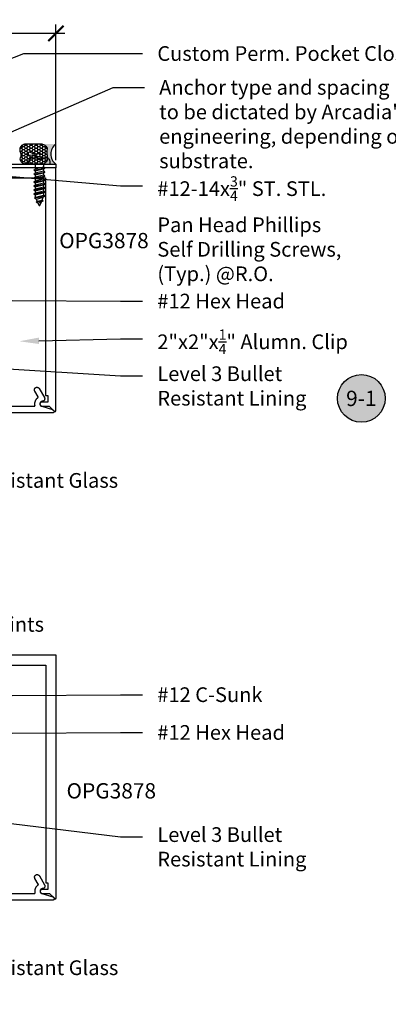
# Model space of a CAD drawing. Units: inches. Extents: x 0 to 32.2, y 0 to 43.6.
# Drawn here: x 8.4 to 12.9, y 24.7 to 36.8 of the extents above; entities that cross this region are included whole.
import ezdxf
from ezdxf import colors
from ezdxf.entities.mleader import LeaderData, LeaderLine
from ezdxf.enums import TextEntityAlignment as Align
from ezdxf.math import Vec2, Vec3

# ---------------------------------------------------------------- set-up
doc = ezdxf.new("R2010")
doc.units = ezdxf.units.IN
doc.header["$LTSCALE"] = 0.5
doc.header["$MEASUREMENT"] = 0
for name, color, linetype in [('Arcadia-Dim', 4, 'Continuous'), ('Arcadia-Profile', 5, 'Continuous'), ('Arcadia-Shade', 8, 'Continuous'), ('Arcadia-Symb', 7, 'Continuous'), ('Arcadia-Symb-Text', 3, 'Continuous'), ('Arcadia-Text', 3, 'Continuous')]:
    doc.layers.add(name, color=color, linetype=linetype)
doc.styles.get("Standard").update_dxf_attribs({"font": 'ARIALN.TTF'})
doc.dimstyles.new('Arcadia-2', dxfattribs={"dimscale": 2, "dimtxt": 0.0938, "dimasz": 0.0938, "dimexe": 0.0546, "dimexo": 0.0469, "dimgap": 0.0469, "dimtad": 0, "dimtih": 1, "dimdec": 4, "dimrnd": 0.0625, "dimzin": 3, "dimdsep": 46, "dimlunit": 4, "dimtxsty": 'Standard', "dimblk": 'ARCHTICK', "dimcen": 0.0469, "dimdle": 0.0546, "dimclrd": 256, "dimclre": 256, "dimclrt": 256, "dimadec": 0, "dimazin": 0, "dimtfac": 0.75, "dimtix": 1, "dimtmove": 2, "dimatfit": 3, "dimfxl": 1, "dimtolj": 1, "dimtzin": 3, "dimlwd": -3, "dimlwe": -3, "dimarcsym": 0})

# ---------------------------------------------------------------- blocks, each defined once
blk = doc.blocks.new('_ArchTick')
at = {"color": 0, "linetype": 'ByBlock', "lineweight": -3, "const_width": 0.15}
blk.add_lwpolyline([(-0.5, -0.5), (0.5, 0.5)], dxfattribs=at)
blk = doc.blocks.new('*D5')
at = {"layer": 'Arcadia-Dim', "lineweight": -3}
for p, q in [((3.152, 35.065), (3.152, 36.724)), ((8.81, 35.065), (8.81, 36.724)), ((3.043, 36.615), (5.718, 36.615)), ((8.919, 36.615), (6.245, 36.615))]:
    blk.add_line(p, q, dxfattribs=at)
at = {"layer": 'Defpoints', "color": 0, "lineweight": -3}
for p in [(8.81, 36.615), (3.152, 34.971), (8.81, 34.971)]:
    blk.add_point(p, dxfattribs=at)
at = {"layer": 'Arcadia-Dim', "lineweight": -3, "xscale": 0.1876, "yscale": 0.1876, "zscale": 0.1876, "rotation": 180}
blk.add_blockref('_ArchTick', (3.152, 36.615), dxfattribs=at)
at = {"layer": 'Arcadia-Dim', "lineweight": -3, "xscale": 0.1876, "yscale": 0.1876, "zscale": 0.1876}
blk.add_blockref('_ArchTick', (8.81, 36.615), dxfattribs=at)
at = {"layer": 'Arcadia-Dim', "insert": (5.981, 36.615), "char_height": 0.1876, "attachment_point": 5}
blk.add_mtext('\\A1;5{\\H0.750000x;\\S11/16;}"', dxfattribs=at)
blk = doc.blocks.new('NO 6 SCREW')
at = {"layer": 'Arcadia-Profile'}
for p, q in [((-0.132, 0), (-0.132, 0.035)), ((0.132, 0), (-0.132, 0)), ((-0.023, 0.08), (-0.087, 0.08)), ((-0.051, 0), (-0.051, -0.057)), ((-0.023, 0.08), (-0.023, 0.068)), ((-0.023, 0.068), (0.023, 0.068)), ((0.023, 0.08), (0.023, 0.068)), ((0.087, 0.08), (0.023, 0.08)), ((0.051, 0), (0.051, -0.033)), ((0.132, 0), (0.132, 0.035)), ((-0.067, -0.067), (0.067, -0.042)), ((-0.067, -0.068), (0.067, -0.044)), ((-0.067, -0.067), (-0.051, -0.057)), ((-0.067, -0.067), (-0.067, -0.068)), ((-0.067, -0.068), (-0.051, -0.077)), ((-0.067, -0.116), (0.067, -0.091)), ((-0.067, -0.117), (0.067, -0.092)), ((-0.067, -0.116), (-0.051, -0.106)), ((-0.067, -0.116), (-0.067, -0.117)), ((-0.067, -0.117), (-0.051, -0.126)), ((0.051, -0.033), (-0.051, -0.057)), ((-0.051, -0.077), (0.051, -0.053)), ((-0.051, -0.077), (-0.051, -0.106)), ((0.051, -0.082), (-0.051, -0.106)), ((-0.051, -0.126), (0.051, -0.102)), ((0.067, -0.042), (0.051, -0.033)), ((0.067, -0.044), (0.051, -0.053)), ((0.051, -0.053), (0.051, -0.082)), ((0.067, -0.091), (0.051, -0.082)), ((0.067, -0.092), (0.051, -0.102)), ((0.051, -0.102), (0.051, -0.13)), ((0.067, -0.042), (0.067, -0.044)), ((0.067, -0.091), (0.067, -0.092)), ((-0.067, -0.164), (0.067, -0.14)), ((-0.067, -0.165), (0.067, -0.141)), ((-0.067, -0.164), (-0.051, -0.155)), ((-0.067, -0.164), (-0.067, -0.165)), ((-0.067, -0.165), (-0.051, -0.175)), ((-0.067, -0.213), (0.067, -0.189)), ((-0.067, -0.214), (0.067, -0.19)), ((-0.067, -0.213), (-0.051, -0.204)), ((-0.067, -0.213), (-0.067, -0.214)), ((-0.067, -0.214), (-0.051, -0.224)), ((-0.067, -0.262), (0.067, -0.238)), ((-0.067, -0.263), (0.067, -0.239)), ((-0.051, -0.126), (-0.051, -0.155)), ((0.051, -0.13), (-0.051, -0.155)), ((-0.051, -0.175), (0.051, -0.151)), ((-0.051, -0.175), (-0.051, -0.204)), ((0.051, -0.179), (-0.051, -0.204)), ((-0.051, -0.224), (0.051, -0.199)), ((-0.051, -0.224), (-0.051, -0.252)), ((0.051, -0.228), (-0.051, -0.252)), ((0.067, -0.14), (0.051, -0.13)), ((0.067, -0.141), (0.051, -0.151)), ((0.051, -0.151), (0.051, -0.179)), ((0.067, -0.189), (0.051, -0.179)), ((0.067, -0.19), (0.051, -0.199)), ((0.051, -0.199), (0.051, -0.228)), ((0.067, -0.238), (0.051, -0.228)), ((0.067, -0.239), (0.051, -0.248)), ((0.067, -0.14), (0.067, -0.141)), ((0.067, -0.189), (0.067, -0.19)), ((0.067, -0.238), (0.067, -0.239)), ((-0.067, -0.262), (-0.051, -0.252)), ((-0.067, -0.262), (-0.067, -0.263)), ((-0.067, -0.263), (-0.051, -0.273)), ((-0.067, -0.311), (0.067, -0.286)), ((-0.067, -0.312), (0.067, -0.287)), ((-0.067, -0.311), (-0.051, -0.301)), ((-0.067, -0.311), (-0.067, -0.312)), ((-0.067, -0.312), (-0.051, -0.321)), ((-0.067, -0.359), (0.067, -0.335)), ((-0.067, -0.36), (0.067, -0.336)), ((-0.067, -0.359), (-0.051, -0.35)), ((-0.067, -0.359), (-0.067, -0.36)), ((-0.067, -0.36), (-0.051, -0.37)), ((-0.051, -0.273), (0.051, -0.248)), ((-0.051, -0.273), (-0.051, -0.301)), ((0.051, -0.277), (-0.051, -0.301)), ((-0.051, -0.321), (0.051, -0.297)), ((-0.051, -0.321), (-0.051, -0.35)), ((0.051, -0.326), (-0.051, -0.35)), ((-0.051, -0.37), (0.051, -0.346)), ((0.051, -0.248), (0.051, -0.277)), ((0.067, -0.286), (0.051, -0.277)), ((0.067, -0.287), (0.051, -0.297)), ((0.051, -0.297), (0.051, -0.326)), ((0.067, -0.335), (0.051, -0.326)), ((0.067, -0.336), (0.051, -0.346)), ((0.051, -0.346), (0.051, -0.376)), ((0.067, -0.286), (0.067, -0.287)), ((0.067, -0.335), (0.067, -0.336)), ((-0.059, -0.408), (0.067, -0.385)), ((-0.059, -0.409), (0.067, -0.386)), ((-0.059, -0.408), (-0.046, -0.401)), ((-0.059, -0.408), (-0.059, -0.409)), ((-0.059, -0.409), (-0.037, -0.422)), ((-0.051, -0.37), (-0.051, -0.389)), ((-0.046, -0.401), (-0.051, -0.389)), ((-0.046, -0.401), (0.051, -0.376)), ((-0.039, -0.457), (0.044, -0.442)), ((-0.039, -0.458), (0.044, -0.443)), ((-0.039, -0.457), (-0.026, -0.449)), ((-0.039, -0.457), (-0.039, -0.458)), ((-0.039, -0.458), (-0.017, -0.471)), ((-0.037, -0.422), (0.047, -0.398)), ((-0.026, -0.449), (-0.037, -0.422)), ((-0.026, -0.449), (0.032, -0.435)), ((-0.017, -0.471), (0.024, -0.455)), ((-0.005, -0.501), (-0.017, -0.471)), ((0.005, -0.501), (0.024, -0.455)), ((0.044, -0.443), (0.024, -0.455)), ((0.032, -0.435), (0.047, -0.398)), ((0.044, -0.442), (0.032, -0.435)), ((0.044, -0.442), (0.044, -0.443)), ((0.067, -0.386), (0.047, -0.398)), ((0.067, -0.385), (0.051, -0.376)), ((0.067, -0.385), (0.067, -0.386))]:
    blk.add_line(p, q, dxfattribs=at)
for centre, radius, start, end in [((-0.087, 0.035), 0.0449, 90, 180), ((0.087, 0.035), 0.0449, 0, 90), ((0, -0.499), 0.00488, 202.5, 337.5)]:
    blk.add_arc(centre, radius, start, end, dxfattribs=at)
blk = doc.blocks.new('Sealant')
at = {"layer": 'Arcadia-Profile'}
blk.add_hatch(color=256, dxfattribs=at).paths.add_polyline_path([(0, 0.375), (-0.256, 0.375, -0.178193), (-0.164, 0.311, -0.197623), (-0.158, 0.288, 0.090019), (-0.156, 0.113, -0.343509), (-0.24, 0), (0, 0, -0.5)])
at = {"layer": 'Arcadia-Shade'}
h = blk.add_hatch(dxfattribs=at)
h.set_pattern_fill('HONEY', color=256, scale=0.25, style=0)
h.set_pattern_definition([(0, (-20.065434, -16.952442), (0.046875, 0.027063294), [0.03125, -0.0625]), (120, (-20.065434, -16.952442), (-0.046875, 0.027063294), [0.03125, -0.0625]), (60, (-20.065434, -16.952442), (1e-10, 0.054126588), [-0.0625, 0.03125])])
h.paths.add_polyline_path([(-0.158, 0.288, 0.197623), (-0.164, 0.311, 0.178193), (-0.256, 0.375), (-0.55, 0.375, 0.095417), (-0.586, 0.368, 0.320565), (-0.658, 0.259, 0.107089), (-0.652, 0.233, -0.220053), (-0.648, 0.12, 0.197198), (-0.648, 0.072, 0.229419), (-0.569, 0), (-0.24, 0, 0.343509), (-0.156, 0.113, -0.090019)])
h.paths.add_polyline_path([(-0.463, 0.218, 0.218543), (-0.32, 0.191, -1.514005), (-0.328, 0.145, 0.218543), (-0.472, 0.165, -1.606584)], flags=16)
at = {"layer": 'Arcadia-Profile'}
for points in [[(-0.652, 0.233, -0.107345), (-0.658, 0.259, -0.32041), (-0.586, 0.368, -0.095417), (-0.55, 0.375), (-0.256, 0.375, -0.178193), (-0.164, 0.311, -0.197623), (-0.158, 0.288, 0.090019), (-0.156, 0.113, -0.343509), (-0.24, 0), (-0.569, 0, -0.229419), (-0.648, 0.072, -0.197198), (-0.648, 0.12, 0.220053)], [(-0.32, 0.191, -0.218543), (-0.463, 0.218, 1.606584), (-0.472, 0.165, -0.218543), (-0.328, 0.145, 1.514005)]]:
    blk.add_lwpolyline(points, format="xyb", close=True, dxfattribs=at)
blk.add_arc((0.141, 0.188), 0.234, 126.8699, 233.1301, dxfattribs=at)
blk = doc.blocks.new('Keynote')
at = {"layer": 'Arcadia-Symb', "lineweight": -3}
h = blk.add_hatch(color=8, dxfattribs=at)
h.dxf.hatch_style = 1
edge = h.paths.add_edge_path()
edge.add_arc((0, 0), 0.1458, 0, 360)
at = {"layer": 'Defpoints', "lineweight": -3}
blk.add_circle((0, 0), 0.1458, dxfattribs=at)
at = {"layer": 'Arcadia-Symb-Text'}
blk.add_attdef('KEYNOTE_BUBBLE', text='', height=0.0938, dxfattribs=at).set_placement((0, 0), align=Align.MIDDLE_CENTER)

msp = doc.modelspace()

# ---------------------------------------------------------------- linework, layer by layer
at = {"layer": 'Arcadia-Profile', "lineweight": -3}
msp.add_lwpolyline([(3.18582, 35.01333), (8.81018, 35.01333), (8.81018, 34.97087), (3.18582, 34.97087)], close=True, dxfattribs=at)
at = {"layer": 'Arcadia-Profile'}
for points in [[(5.48818, 34.84587), (8.68518, 34.84587), (8.68518, 32.18087), (8.71018, 32.18087), (8.71018, 32.10087), (8.64018, 32.10087), (8.63756, 32.10074), (8.63498, 32.10033), (8.63245, 32.09965), (8.63001, 32.09871), (8.62768, 32.09752), (8.62548, 32.0961), (8.62345, 32.09445), (8.6216, 32.0926), (8.61995, 32.09057), (8.61853, 32.08837), (8.61734, 32.08604), (8.6164, 32.0836), (8.61572, 32.08107), (8.61531, 32.07849), (8.61518, 32.07587), (8.61531, 32.07326), (8.61572, 32.07067), (8.6164, 32.06815), (8.61734, 32.0657), (8.61853, 32.06337), (8.61995, 32.06118), (8.6216, 32.05914), (8.62345, 32.05729), (8.62548, 32.05565), (8.62768, 32.05422), (8.63001, 32.05303), (8.63245, 32.0521), (8.63498, 32.05142), (8.63756, 32.05101), (8.64018, 32.05087), (8.73018, 32.05087), (8.79311, 31.98794), (8.79368, 31.98741), (8.7943, 31.98692), (8.79495, 31.98649), (8.79564, 31.9861), (8.79635, 31.98578), (8.79709, 31.9855), (8.79784, 31.98529), (8.79861, 31.98514), (8.79939, 31.98505), (8.80018, 31.98501), (8.80096, 31.98505), (8.80174, 31.98514), (8.80251, 31.98529), (8.80327, 31.9855), (8.804, 31.98578), (8.80472, 31.9861), (8.8054, 31.98649), (8.80605, 31.98692), (8.80667, 31.98741), (8.80725, 31.98794), (8.80778, 31.98852), (8.80827, 31.98914), (8.8087, 31.98979), (8.80909, 31.99047), (8.80942, 31.99119), (8.80969, 31.99192), (8.8099, 31.99268), (8.81005, 31.99345), (8.81015, 31.99423), (8.81018, 31.99501), (8.81018, 34.97087), (5.21018, 34.97087)], [(5.58718, 32.05087), (8.54516, 32.05087), (8.54575, 32.05089), (8.54634, 32.05094), (8.54692, 32.05103), (8.5475, 32.05115), (8.54807, 32.0513), (8.54862, 32.05149), (8.54917, 32.05171), (8.5497, 32.05196), (8.55022, 32.05225), (8.55072, 32.05256), (8.5512, 32.0529), (8.55166, 32.05327), (8.5521, 32.05367), (8.55251, 32.05409), (8.5529, 32.05453), (8.55326, 32.055), (8.55359, 32.05549), (8.55389, 32.05599), (8.55416, 32.05651), (8.5544, 32.05705), (8.55461, 32.0576), (8.55479, 32.05817), (8.55493, 32.05874), (8.55504, 32.05932), (8.55511, 32.0599), (8.55515, 32.06049), (8.55516, 32.06108), (8.55513, 32.06167), (8.55507, 32.06225), (8.55497, 32.06283), (8.55436, 32.0662), (8.55388, 32.0696), (8.55352, 32.073), (8.55329, 32.07642), (8.55319, 32.07985), (8.55321, 32.08327), (8.55337, 32.08669), (8.55365, 32.09011), (8.55405, 32.09351), (8.55459, 32.0969), (8.55525, 32.10026), (8.55603, 32.10359), (8.55694, 32.1069), (8.55797, 32.11016), (8.55912, 32.11339), (8.56039, 32.11657), (8.56178, 32.1197), (8.56328, 32.12278), (8.5649, 32.1258), (8.56663, 32.12876), (8.56847, 32.13165), (8.57041, 32.13447), (8.57246, 32.13722), (8.5746, 32.13989), (8.57685, 32.14248), (8.57919, 32.14498), (8.58162, 32.14739), (8.58415, 32.14971), (8.58675, 32.15193), (8.58944, 32.15406), (8.58981, 32.15436), (8.59017, 32.15468), (8.59052, 32.15501), (8.59085, 32.15537), (8.59116, 32.15573), (8.59145, 32.15611), (8.59173, 32.15651), (8.59198, 32.15692), (8.59222, 32.15734), (8.59243, 32.15777), (8.59262, 32.15821), (8.5928, 32.15866), (8.59295, 32.15911), (8.59308, 32.15958), (8.59318, 32.16005), (8.59327, 32.16052), (8.59333, 32.161), (8.59336, 32.16148), (8.59338, 32.16196), (8.59337, 32.16244), (8.59334, 32.16292), (8.59328, 32.1634), (8.5932, 32.16387), (8.5931, 32.16434), (8.59298, 32.16481), (8.59283, 32.16527), (8.59267, 32.16572), (8.59248, 32.16616), (8.59227, 32.16659), (8.59204, 32.16702), (8.55199, 32.23637), (8.55098, 32.23828), (8.5501, 32.24026), (8.54936, 32.24229), (8.54876, 32.24437), (8.54831, 32.24649), (8.54801, 32.24863), (8.54786, 32.25079), (8.54786, 32.25295), (8.54801, 32.25511), (8.54831, 32.25726), (8.54876, 32.25937), (8.54936, 32.26145), (8.5501, 32.26349), (8.55098, 32.26546), (8.55199, 32.26737), (8.55314, 32.26921), (8.55441, 32.27096), (8.5558, 32.27262), (8.55731, 32.27417), (8.55891, 32.27562), (8.56062, 32.27695), (8.56241, 32.27816), (8.56429, 32.27924), (8.56623, 32.28019), (8.56824, 32.281), (8.5703, 32.28167), (8.5724, 32.2822), (8.57453, 32.28257), (8.57668, 32.2828), (8.57884, 32.28287), (8.57992, 32.28285), (8.581, 32.2828), (8.58208, 32.2827), (8.58316, 32.28257), (8.58422, 32.2824), (8.58529, 32.2822), (8.58634, 32.28195), (8.58739, 32.28167), (8.58842, 32.28136), (8.58944, 32.281), (8.59045, 32.28062), (8.59145, 32.28019), (8.59243, 32.27974), (8.59339, 32.27924), (8.59434, 32.27872), (8.59527, 32.27816), (8.59618, 32.27757), (8.59706, 32.27695), (8.59793, 32.2763), (8.59877, 32.27562), (8.59958, 32.27491), (8.60038, 32.27417), (8.60114, 32.27341), (8.60188, 32.27262), (8.60259, 32.2718), (8.60327, 32.27096), (8.60392, 32.27009), (8.60454, 32.26921), (8.60513, 32.2683), (8.60569, 32.26737), (8.67007, 32.15586), (8.67104, 32.15403), (8.67189, 32.15213), (8.6726, 32.15019), (8.67318, 32.14819), (8.67362, 32.14616), (8.67391, 32.14411), (8.67406, 32.14204), (8.67407, 32.13996), (8.67394, 32.13789), (8.67366, 32.13583), (8.67324, 32.1338), (8.67269, 32.1318), (8.67199, 32.12984), (8.67116, 32.12794), (8.6702, 32.1261), (8.66912, 32.12433), (8.66792, 32.12264), (8.6666, 32.12103), (8.66518, 32.11952), (8.66365, 32.11812), (8.66203, 32.11682), (8.66032, 32.11564), (8.65854, 32.11457), (8.65669, 32.11364), (8.65478, 32.11283), (8.65281, 32.11216), (8.65081, 32.11162), (8.64877, 32.11123), (8.64671, 32.11098), (8.64463, 32.11087), (8.64179, 32.11068), (8.63898, 32.11022), (8.63622, 32.1095), (8.63354, 32.10852), (8.63097, 32.10729), (8.62852, 32.10582), (8.62623, 32.10413), (8.62411, 32.10222), (8.62218, 32.10013), (8.62045, 32.09786), (8.61895, 32.09543), (8.61769, 32.09288), (8.61667, 32.09021), (8.61591, 32.08746), (8.61542, 32.08465), (8.6152, 32.08181), (8.61524, 32.07896), (8.61556, 32.07613), (8.61614, 32.07334), (8.61699, 32.07061), (8.61809, 32.06798), (8.61944, 32.06547), (8.62102, 32.06309), (8.62281, 32.06088), (8.62481, 32.05885), (8.627, 32.05701), (8.62934, 32.05539), (8.63183, 32.05401), (8.63444, 32.05286), (8.63715, 32.05197), (8.77008, 32.01087), (8.78447, 31.99648), (8.78527, 31.99561), (8.786, 31.99469), (8.78665, 31.99371), (8.78723, 31.99268), (8.78772, 31.99161), (8.78813, 31.99051), (8.78845, 31.98937), (8.78868, 31.98822), (8.78882, 31.98705), (8.78886, 31.98587), (8.78882, 31.9847), (8.78868, 31.98353), (8.78845, 31.98237), (8.78813, 31.98124), (8.78772, 31.98013), (8.78723, 31.97906), (8.78665, 31.97804), (8.786, 31.97706), (8.78527, 31.97613), (8.78447, 31.97527), (8.7836, 31.97447), (8.78268, 31.97374), (8.7817, 31.97308), (8.78067, 31.97251), (8.7796, 31.97201), (8.7785, 31.97161), (8.77736, 31.97129), (8.77621, 31.97106), (8.77504, 31.97092), (8.77386, 31.97087), (5.24629, 31.97087)], [(5.49078, 28.87879), (8.68778, 28.87879), (8.68778, 26.21379), (8.71278, 26.21379), (8.71278, 26.13379), (8.64278, 26.13379), (8.64017, 26.13365), (8.63759, 26.13324), (8.63506, 26.13257), (8.63262, 26.13163), (8.63028, 26.13044), (8.62809, 26.12902), (8.62606, 26.12737), (8.62421, 26.12552), (8.62256, 26.12349), (8.62113, 26.12129), (8.61995, 26.11896), (8.61901, 26.11652), (8.61833, 26.11399), (8.61792, 26.1114), (8.61778, 26.10879), (8.61792, 26.10618), (8.61833, 26.10359), (8.61901, 26.10107), (8.61995, 26.09862), (8.62113, 26.09629), (8.62256, 26.0941), (8.62421, 26.09206), (8.62606, 26.09021), (8.62809, 26.08857), (8.63028, 26.08714), (8.63262, 26.08595), (8.63506, 26.08501), (8.63759, 26.08434), (8.64017, 26.08393), (8.64278, 26.08379), (8.73278, 26.08379), (8.79571, 26.02086), (8.79629, 26.02033), (8.79691, 26.01984), (8.79756, 26.01941), (8.79824, 26.01902), (8.79896, 26.01869), (8.79969, 26.01842), (8.80045, 26.01821), (8.80122, 26.01806), (8.802, 26.01796), (8.80278, 26.01793), (8.80357, 26.01796), (8.80435, 26.01806), (8.80512, 26.01821), (8.80587, 26.01842), (8.80661, 26.01869), (8.80732, 26.01902), (8.80801, 26.01941), (8.80866, 26.01984), (8.80928, 26.02033), (8.80986, 26.02086), (8.81039, 26.02144), (8.81087, 26.02205), (8.81131, 26.02271), (8.81169, 26.02339), (8.81202, 26.02411), (8.8123, 26.02484), (8.81251, 26.0256), (8.81266, 26.02637), (8.81275, 26.02715), (8.81278, 26.02793), (8.81278, 29.00379), (5.21278, 29.00379)], [(5.58978, 26.08379), (8.54777, 26.08379), (8.54836, 26.08381), (8.54895, 26.08386), (8.54953, 26.08395), (8.55011, 26.08407), (8.55067, 26.08422), (8.55123, 26.08441), (8.55178, 26.08463), (8.55231, 26.08488), (8.55283, 26.08516), (8.55333, 26.08548), (8.55381, 26.08582), (8.55427, 26.08619), (8.5547, 26.08658), (8.55512, 26.08701), (8.5555, 26.08745), (8.55586, 26.08792), (8.5562, 26.0884), (8.5565, 26.08891), (8.55677, 26.08943), (8.55701, 26.08997), (8.55722, 26.09052), (8.5574, 26.09108), (8.55754, 26.09165), (8.55765, 26.09223), (8.55772, 26.09282), (8.55776, 26.09341), (8.55777, 26.094), (8.55774, 26.09458), (8.55767, 26.09517), (8.55758, 26.09575), (8.55697, 26.09912), (8.55648, 26.10251), (8.55613, 26.10592), (8.5559, 26.10934), (8.5558, 26.11276), (8.55582, 26.11619), (8.55597, 26.11961), (8.55625, 26.12303), (8.55666, 26.12643), (8.5572, 26.12981), (8.55786, 26.13317), (8.55864, 26.13651), (8.55955, 26.13981), (8.56058, 26.14308), (8.56173, 26.14631), (8.563, 26.14949), (8.56439, 26.15262), (8.56589, 26.1557), (8.56751, 26.15872), (8.56924, 26.16168), (8.57107, 26.16457), (8.57302, 26.16739), (8.57506, 26.17014), (8.57721, 26.17281), (8.57946, 26.17539), (8.5818, 26.17789), (8.58423, 26.18031), (8.58675, 26.18263), (8.58936, 26.18485), (8.59204, 26.18698), (8.59242, 26.18728), (8.59278, 26.1876), (8.59313, 26.18793), (8.59345, 26.18828), (8.59377, 26.18865), (8.59406, 26.18903), (8.59433, 26.18943), (8.59459, 26.18984), (8.59482, 26.19026), (8.59504, 26.19069), (8.59523, 26.19113), (8.5954, 26.19158), (8.59556, 26.19203), (8.59568, 26.1925), (8.59579, 26.19297), (8.59587, 26.19344), (8.59593, 26.19392), (8.59597, 26.1944), (8.59599, 26.19488), (8.59598, 26.19536), (8.59594, 26.19584), (8.59589, 26.19632), (8.59581, 26.19679), (8.59571, 26.19726), (8.59559, 26.19773), (8.59544, 26.19818), (8.59527, 26.19864), (8.59509, 26.19908), (8.59488, 26.19951), (8.59465, 26.19993), (8.5546, 26.26929), (8.55359, 26.2712), (8.55271, 26.27318), (8.55197, 26.27521), (8.55137, 26.27729), (8.55092, 26.27941), (8.55062, 26.28155), (8.55047, 26.28371), (8.55047, 26.28587), (8.55062, 26.28803), (8.55092, 26.29017), (8.55137, 26.29229), (8.55197, 26.29437), (8.55271, 26.2964), (8.55359, 26.29838), (8.5546, 26.30029), (8.55575, 26.30213), (8.55702, 26.30388), (8.55841, 26.30553), (8.55991, 26.30709), (8.56152, 26.30854), (8.56323, 26.30987), (8.56502, 26.31108), (8.5669, 26.31216), (8.56884, 26.31311), (8.57085, 26.31392), (8.5729, 26.31459), (8.575, 26.31511), (8.57713, 26.31549), (8.57929, 26.31571), (8.58145, 26.31579), (8.58253, 26.31577), (8.58361, 26.31571), (8.58469, 26.31562), (8.58576, 26.31549), (8.58683, 26.31532), (8.58789, 26.31511), (8.58895, 26.31487), (8.58999, 26.31459), (8.59103, 26.31427), (8.59205, 26.31392), (8.59306, 26.31353), (8.59406, 26.31311), (8.59504, 26.31265), (8.596, 26.31216), (8.59695, 26.31164), (8.59788, 26.31108), (8.59878, 26.31049), (8.59967, 26.30987), (8.60053, 26.30922), (8.60138, 26.30854), (8.60219, 26.30783), (8.60298, 26.30709), (8.60375, 26.30632), (8.60449, 26.30553), (8.6052, 26.30472), (8.60588, 26.30388), (8.60653, 26.30301), (8.60715, 26.30213), (8.60774, 26.30122), (8.6083, 26.30029), (8.67268, 26.18878), (8.67365, 26.18695), (8.6745, 26.18505), (8.67521, 26.1831), (8.67579, 26.18111), (8.67622, 26.17908), (8.67652, 26.17703), (8.67667, 26.17495), (8.67668, 26.17288), (8.67655, 26.17081), (8.67627, 26.16875), (8.67585, 26.16672), (8.67529, 26.16472), (8.6746, 26.16276), (8.67377, 26.16086), (8.67281, 26.15902), (8.67173, 26.15725), (8.67053, 26.15556), (8.66921, 26.15395), (8.66778, 26.15244), (8.66626, 26.15104), (8.66464, 26.14974), (8.66293, 26.14855), (8.66115, 26.14749), (8.6593, 26.14655), (8.65738, 26.14575), (8.65542, 26.14508), (8.65341, 26.14454), (8.65138, 26.14415), (8.64932, 26.14389), (8.64724, 26.14379), (8.6444, 26.1436), (8.64158, 26.14314), (8.63882, 26.14242), (8.63615, 26.14144), (8.63358, 26.14021), (8.63113, 26.13874), (8.62884, 26.13705), (8.62672, 26.13514), (8.62478, 26.13304), (8.62306, 26.13077), (8.62156, 26.12835), (8.6203, 26.12579), (8.61928, 26.12313), (8.61852, 26.12038), (8.61803, 26.11757), (8.6178, 26.11473), (8.61785, 26.11188), (8.61817, 26.10904), (8.61875, 26.10625), (8.6196, 26.10353), (8.6207, 26.1009), (8.62205, 26.09839), (8.62362, 26.09601), (8.62542, 26.0938), (8.62742, 26.09177), (8.6296, 26.08993), (8.63195, 26.08831), (8.63444, 26.08692), (8.63705, 26.08578), (8.63976, 26.08489), (8.77268, 26.04379), (8.78708, 26.0294), (8.78788, 26.02853), (8.78861, 26.02761), (8.78926, 26.02663), (8.78984, 26.0256), (8.79033, 26.02453), (8.79074, 26.02343), (8.79106, 26.02229), (8.79129, 26.02114), (8.79142, 26.01997), (8.79147, 26.01879), (8.79142, 26.01761), (8.79129, 26.01644), (8.79106, 26.01529), (8.79074, 26.01416), (8.79033, 26.01305), (8.78984, 26.01198), (8.78926, 26.01095), (8.78861, 26.00997), (8.78788, 26.00905), (8.78708, 26.00818), (8.78621, 26.00738), (8.78529, 26.00666), (8.78431, 26.006), (8.78328, 26.00543), (8.78221, 26.00493), (8.78111, 26.00452), (8.77997, 26.0042), (8.77882, 26.00398), (8.77765, 26.00384), (8.77647, 26.00379), (5.2489, 26.00379)]]:
    msp.add_lwpolyline(points, dxfattribs=at)

# ---------------------------------------------------------------- block references
at = {"layer": 'Arcadia-Profile', "lineweight": -3, "xscale": 0.6666666666666666, "yscale": 0.6666666666666666, "zscale": 0.6666666666666666}
msp.add_blockref('Sealant', (8.81018, 35.01333), dxfattribs=at)
at = {"layer": 'Arcadia-Profile'}
msp.add_blockref('NO 6 SCREW', (8.60903, 35.00964), dxfattribs=at)
at = {"layer": 'Arcadia-Text', "lineweight": -3, "xscale": 2, "yscale": 2, "zscale": 2}
msp.add_blockref('Keynote', (12.54829, 32.14652), dxfattribs=at).add_auto_attribs({'KEYNOTE_BUBBLE': '9-1'})

# ---------------------------------------------------------------- texts
at = {"layer": 'Arcadia-Text', "lineweight": -3}
for p in [(8.8509, 33.98518), (8.94081, 27.24724)]:
    msp.add_text('OPG3878', height=0.1875, dxfattribs=at).set_placement(p)

# ---------------------------------------------------------------- dimensions: what is measured, and where the dimension line sits
at = {"layer": 'Arcadia-Dim'}
dim = msp.add_linear_dim(base=(8.81018, 36.61498), p1=(3.15241, 34.97087), p2=(8.81018, 34.97087), dimstyle='Arcadia-2', dxfattribs=at)
dim.commit()
dim.dimension.update_dxf_attribs({"geometry": '*D5', "text_midpoint": (5.98129, 36.61498)})

# ---------------------------------------------------------------- leaders
at = {"layer": 'Arcadia-Text', "lineweight": -3}
ml = msp.add_multileader_mtext('Standard', dxfattribs=at)
ml.set_content('\\A1;Custom Perm. Pocket Closure', color=256)
ml.set_leader_properties()
ml.build(insert=Vec2(0, 0))
ml.multileader.update_dxf_attribs({"dogleg_length": 0.36, "arrow_head_size": 0.24})
ctx = ml.context
ctx.base_point, ctx.char_height, ctx.arrow_head_size, ctx.landing_gap_size, ctx.plane_origin = Vec3(9.87201, 36.36792), 0.18, 0.24, 0.18, Vec3(0.98943, 33.24666)
notes = []
notes.append((ctx, [(0, (1, 1, 0), (8.41703, 36.36792), (1, 0), 1.45498, [(0, [(4.68357, 34.90787)], 0, [])])]))
ctx.mtext.insert, ctx.mtext.flow_direction = Vec3(10.05201, 36.45945), 5
ml = msp.add_multileader_mtext('Standard', dxfattribs=at)
ml.set_content("\\A1;Anchor type and spacing \\Pto be dictated by Arcadia's\\Pengineering, depending on \\Psubstrate.", color=256)
ml.set_leader_properties()
ml.build(insert=Vec2(0, 0))
ml.multileader.update_dxf_attribs({"dogleg_length": 0.36, "arrow_head_size": 0.24})
ctx = ml.context
ctx.base_point, ctx.char_height, ctx.arrow_head_size, ctx.landing_gap_size, ctx.plane_origin = Vec3(9.89462, 35.95367), 0.18, 0.24, 0.18, Vec3(12.17654, 32.98683)
notes.append((ctx, [(1, (1, 1, 0), (9.51032, 35.95367), (1, 0), 0.3843, [(0, [(6.20107, 34.50899)], 0, [])])]))
ctx.mtext.insert, ctx.mtext.flow_direction = Vec3(10.07462, 36.04514), 5
ml = msp.add_multileader_mtext('Standard', dxfattribs=at)
ml.set_content('\\A1;#12-14x{\\H0.7x;\\S3/4;}" ST. STL.\\PPan Head Phillips\\PSelf Drilling Screws,\\P(Typ.) @R.O.', color=256)
ml.set_leader_properties()
ml.build(insert=Vec2(0, 0))
ml.multileader.update_dxf_attribs({"dogleg_length": 0.36, "arrow_head_size": 0.24})
ctx = ml.context
ctx.base_point, ctx.char_height, ctx.arrow_head_size, ctx.landing_gap_size, ctx.plane_origin = Vec3(9.87201, 34.74982), 0.18, 0.24, 0.18, Vec3(0.98943, 31.62857)
notes.append((ctx, [(0, (1, 1, 0), (9.60052, 34.74982), (1, 0), 0.2715, [(0, [(7.94276, 34.89168)], 0, [])])]))
ctx.mtext.insert, ctx.mtext.flow_direction = Vec3(10.05201, 34.86628), 5
ml = msp.add_multileader_mtext('Standard', dxfattribs=at)
ml.set_content('\\A1;#12 Hex Head', color=256)
ml.set_leader_properties()
ml.build(insert=Vec2(0, 0))
ml.multileader.update_dxf_attribs({"dogleg_length": 0.36, "arrow_head_size": 0.24})
ctx = ml.context
ctx.base_point, ctx.char_height, ctx.arrow_head_size, ctx.landing_gap_size, ctx.plane_origin = Vec3(9.87201, 33.33669), 0.18, 0.24, 0.18, Vec3(0.98943, 30.21543)
notes.append((ctx, [(0, (1, 1, 0), (9.60052, 33.33669), (1, 0), 0.2715, [(0, [(8.03422, 33.34588)], 0, [])])]))
ctx.mtext.insert, ctx.mtext.flow_direction = Vec3(10.05201, 33.42816), 5
ml = msp.add_multileader_mtext('Standard', dxfattribs=at)
ml.set_content('\\A1;2"x2"x{\\H0.7x;\\S1/4;}" Alumn. Clip', color=256)
ml.set_leader_properties()
ml.build(insert=Vec2(0, 0))
ml.multileader.update_dxf_attribs({"dogleg_length": 0.36, "arrow_head_size": 0.24})
ctx = ml.context
ctx.base_point, ctx.char_height, ctx.arrow_head_size, ctx.landing_gap_size, ctx.plane_origin = Vec3(9.87201, 32.87602), 0.18, 0.24, 0.18, Vec3(0.98943, 29.75476)
notes.append((ctx, [(0, (1, 1, 0), (9.60052, 32.87602), (1, 0), 0.2715, [(0, [(8.36318, 32.84588)], 0, [])])]))
ctx.mtext.insert, ctx.mtext.flow_direction = Vec3(10.05201, 32.99101), 5
ml = msp.add_multileader_mtext('Standard', dxfattribs=at)
ml.set_content('\\A1;Level 3 Bullet \\PResistant Lining', color=256)
ml.set_leader_properties()
ml.build(insert=Vec2(0, 0))
ml.multileader.update_dxf_attribs({"dogleg_length": 0.36, "arrow_head_size": 0.24})
ctx = ml.context
ctx.base_point, ctx.char_height, ctx.arrow_head_size, ctx.landing_gap_size, ctx.plane_origin = Vec3(9.87201, 32.42229), 0.18, 0.24, 0.18, Vec3(0.98943, 29.30103)
notes.append((ctx, [(0, (1, 1, 0), (9.60052, 32.42229), (1, 0), 0.2715, [(0, [(5.71018, 32.66576)], 0, [])])]))
ctx.mtext.insert, ctx.mtext.flow_direction = Vec3(10.05201, 32.53875), 5
ml = msp.add_multileader_mtext('Standard', dxfattribs=at)
ml.set_content('\\A1;1{\\H0.7x;\\S1/4;}" Level 3 Bullet Resistant Glass', color=256)
ml.set_leader_properties()
ml.build(insert=Vec2(0, 0))
ml.multileader.update_dxf_attribs({"dogleg_length": 0.36, "arrow_head_size": 0.24})
ctx = ml.context
ctx.base_point, ctx.char_height, ctx.arrow_head_size, ctx.landing_gap_size, ctx.plane_origin = Vec3(5.68148, 31.2019), 0.18, 0.24, 0.18, Vec3(4.68205, 27.46882)
notes.append((ctx, [(0, (1, 1, 0), (5.45483, 31.2019), (1, 0), 0.22664, [(0, [(4.15997, 31.48316)], 0, [])])]))
ctx.mtext.insert, ctx.mtext.flow_direction = Vec3(5.86148, 31.29344), 5
ml = msp.add_multileader_mtext('Standard', dxfattribs=at)
ml.set_content('\\A1;Setting Blocks @{\\H0.7x;\\S1/4;} Points', color=256)
ml.set_leader_properties()
ml.build(insert=Vec2(0, 0))
ml.multileader.update_dxf_attribs({"dogleg_length": 0.36, "arrow_head_size": 0.24})
ctx = ml.context
ctx.base_point, ctx.char_height, ctx.arrow_head_size, ctx.landing_gap_size, ctx.plane_origin = Vec3(5.68448, 29.414), 0.18, 0.24, 0.18, Vec3(4.68505, 25.97069)
notes.append((ctx, [(0, (1, 1, 0), (5.45784, 29.414), (1, 0), 0.22664, [(0, [(5.02437, 28.00347)], 0, [])])]))
ctx.mtext.insert, ctx.mtext.flow_direction = Vec3(5.86448, 29.53046), 5
ml = msp.add_multileader_mtext('Standard', dxfattribs=at)
ml.set_content('\\A1;#12 C-Sunk', color=256)
ml.set_leader_properties()
ml.build(insert=Vec2(0, 0))
ml.multileader.update_dxf_attribs({"dogleg_length": 0.36, "arrow_head_size": 0.24})
ctx = ml.context
ctx.base_point, ctx.char_height, ctx.arrow_head_size, ctx.landing_gap_size, ctx.plane_origin = Vec3(9.87201, 28.51688), 0.18, 0.24, 0.18, Vec3(0.98943, 31.63814)
notes.append((ctx, [(0, (1, 1, 0), (9.60052, 28.51688), (1, 0), 0.2715, [(0, [(8.03422, 28.5077)], 0, [])])]))
ctx.mtext.insert, ctx.mtext.flow_direction = Vec3(10.05201, 28.60842), 5
ml = msp.add_multileader_mtext('Standard', dxfattribs=at)
ml.set_content('\\A1;#12 Hex Head', color=256)
ml.set_leader_properties()
ml.build(insert=Vec2(0, 0))
ml.multileader.update_dxf_attribs({"dogleg_length": 0.36, "arrow_head_size": 0.24})
ctx = ml.context
ctx.base_point, ctx.char_height, ctx.arrow_head_size, ctx.landing_gap_size, ctx.plane_origin = Vec3(9.87201, 28.05439), 0.18, 0.24, 0.18, Vec3(0.98943, 31.17565)
notes.append((ctx, [(0, (1, 1, 0), (9.60052, 28.05439), (1, 0), 0.2715, [(0, [(8.03422, 28.04521)], 0, [])])]))
ctx.mtext.insert, ctx.mtext.flow_direction = Vec3(10.05201, 28.14587), 5
ml = msp.add_multileader_mtext('Standard', dxfattribs=at)
ml.set_content('\\A1;Level 3 Bullet \\PResistant Lining', color=256)
ml.set_leader_properties()
ml.build(insert=Vec2(0, 0))
ml.multileader.update_dxf_attribs({"dogleg_length": 0.36, "arrow_head_size": 0.24})
ctx = ml.context
ctx.base_point, ctx.char_height, ctx.arrow_head_size, ctx.landing_gap_size, ctx.plane_origin = Vec3(9.87201, 26.77862), 0.18, 0.24, 0.18, Vec3(0.98943, 29.68264)
notes.append((ctx, [(0, (1, 1, 0), (9.60052, 26.77862), (1, 0), 0.2715, [(0, [(5.71018, 27.25309)], 0, [])])]))
ctx.mtext.insert, ctx.mtext.flow_direction = Vec3(10.05201, 26.89508), 5
ml = msp.add_multileader_mtext('Standard', dxfattribs=at)
ml.set_content('\\A1;1{\\H0.7x;\\S1/4;}" Level 3 Bullet Resistant Glass', color=256)
ml.set_leader_properties()
ml.build(insert=Vec2(0, 0))
ml.multileader.update_dxf_attribs({"dogleg_length": 0.36, "arrow_head_size": 0.24})
ctx = ml.context
ctx.base_point, ctx.char_height, ctx.arrow_head_size, ctx.landing_gap_size, ctx.plane_origin = Vec3(5.68409, 25.23482), 0.18, 0.24, 0.18, Vec3(4.68465, 21.50174)
notes.append((ctx, [(0, (1, 1, 0), (5.45744, 25.23482), (1, 0), 0.22664, [(0, [(4.16257, 25.51607)], 0, [])])]))
ctx.mtext.insert, ctx.mtext.flow_direction = Vec3(5.86409, 25.32636), 5
for ctx, leaders in notes:
    for number, flags, end, landing, length, lines in leaders:
        leader = LeaderData()
        leader.index, (leader.has_last_leader_line, leader.has_dogleg_vector, leader.attachment_direction) = number, flags
        leader.last_leader_point, leader.dogleg_vector, leader.dogleg_length = Vec3(end), Vec3(landing), length
        for number, points, colour, breaks in lines:
            line = LeaderLine()
            line.index, line.vertices, line.color, line.breaks = number, Vec3.list(points), colors.encode_raw_color(colour), breaks
            leader.lines.append(line)
        ctx.leaders.append(leader)

doc.saveas('drawing.dxf')
